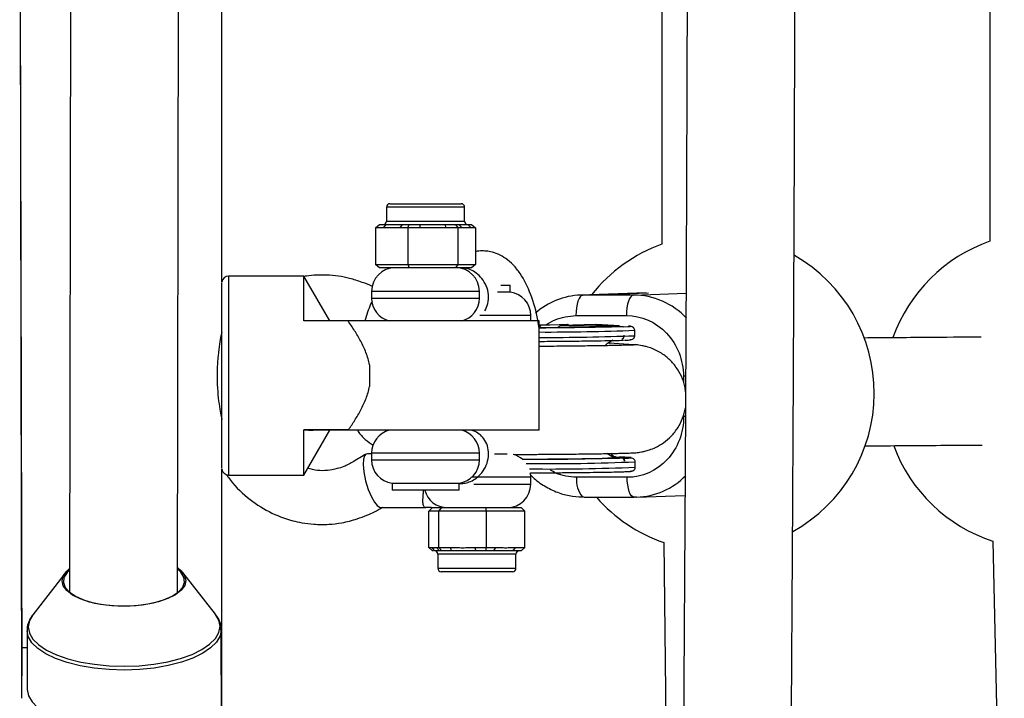
# Model space of a CAD drawing. Units: millimetres. Extents: x -3662 to 2507, y -3686 to 2325.
# Drawn here: x 532 to 679, y -173 to -72 of the extents above; entities that cross this region are included whole.
import ezdxf

# ---------------------------------------------------------------- set-up
doc = ezdxf.new("R2010")
doc.units = ezdxf.units.MM

msp = doc.modelspace()

# ---------------------------------------------------------------- linework, layer by layer
at = {"color": 7, "linetype": 'Continuous', "lineweight": 25}
for p, q in [((532.81, -172.86), (532.47, -4.43)), ((532.82, -169.55), (532.48, -4.43)), ((562.46, -111.15), (562.46, -13.85)), ((555.86, -157.21), (556.13, -15.49)), ((540.13, -16.55), (539.86, -157.12)), ((627.74, -24.61), (627.74, -105.49)), ((676.41, -23.41), (676.38, -105.06)), ((586.87, -100), (586.87, -102.1)), ((587.37, -99.5), (597.97, -99.5)), ((598.47, -102.1), (598.47, -100)), ((585.27, -103.1), (585.84, -102.6)), ((586.44, -103.1), (585.27, -103.1)), ((585.27, -103.1), (585.27, -108.5)), ((585.84, -102.6), (586.83, -102.6)), ((586.44, -103.1), (586.83, -102.6)), ((588.9, -103.1), (589.28, -102.6)), ((591.87, -103.1), (588.9, -103.1)), ((589.28, -102.6), (591.79, -102.6)), ((590.07, -103.1), (590.27, -102.6)), ((590.07, -103.1), (590.07, -108.5)), ((591.79, -102.6), (591.87, -103.1)), ((595.58, -102.6), (595.66, -103.1)), ((595.58, -102.6), (597.63, -102.6)), ((598.1, -103.1), (595.66, -103.1)), ((597.1, -102.6), (597.47, -103.1)), ((597.47, -103.1), (597.47, -108.5)), ((597.63, -102.6), (598.1, -103.1)), ((598.97, -102.6), (599.44, -103.1)), ((598.97, -102.6), (599.5, -102.6)), ((600.07, -103.1), (599.44, -103.1)), ((599.5, -102.6), (600.07, -103.1)), ((600.07, -103.1), (600.07, -108.5)), ((585.27, -108.5), (600.07, -108.5)), ((585.84, -109), (585.27, -108.5)), ((599.5, -109), (585.84, -109)), ((590.07, -108.5), (590.27, -109)), ((597.47, -108.5), (597.1, -109)), ((600.07, -108.5), (599.5, -109)), ((574.63, -110.25), (563.45, -110.25)), ((578.46, -116.89), (574.63, -110.25)), ((574.63, -116.89), (574.63, -110.25)), ((562.45, -138.75), (562.45, -111.25)), ((603.83, -111.58), (605.25, -111.58)), ((605.25, -112.61), (605.25, -111.58)), ((584.67, -112.5), (584.67, -113.5)), ((600.67, -113.5), (600.67, -112.5)), ((605.25, -112.61), (603.36, -112.61)), ((625.42, -112.72), (615.68, -113.05)), ((623.52, -113.05), (616.03, -113.05)), ((608.29, -116.89), (608.29, -116.08)), ((614.99, -116.08), (622.47, -116.08)), ((609.52, -116.89), (574.63, -116.89)), ((609.52, -133.11), (609.52, -116.89)), ((609.52, -117.48), (613.74, -117.42)), ((609.52, -117.75), (609.79, -117.58)), ((613.85, -117.42), (609.79, -117.58)), ((612.78, -117.58), (612.23, -117.87)), ((617.92, -117.42), (612.78, -117.58)), ((613.85, -117.42), (613.74, -117.42)), ((613.85, -117.42), (613.85, -117.55)), ((617.92, -117.42), (618.03, -117.42)), ((618.03, -117.42), (621.39, -117.59)), ((621.43, -117.6), (618.04, -117.42)), ((623.71, -118.27), (623.71, -118.28)), ((623.71, -119.08), (623.71, -118.28)), ((562.45, -119), (562.35, -119)), ((623.55, -120.41), (619.9, -120.2)), ((584.37, -123.41), (584.37, -126.59)), ((562.35, -131), (562.45, -131)), ((581.24, -133.03), (574.63, -133.03)), ((574.63, -139.75), (574.63, -133.03)), ((574.63, -139.75), (578.46, -133.11)), ((609.52, -133.11), (575.99, -133.11)), ((601.52, -134.7), (601.48, -134.61)), ((584.67, -136.58), (584.05, -136.58)), ((584.67, -136.5), (584.67, -137.5)), ((600.67, -137.5), (600.67, -136.5)), ((602.92, -136.58), (604.79, -136.58)), ((605.81, -136.69), (606.28, -136.69)), ((620.44, -137.11), (619.58, -136.56)), ((620.91, -137.03), (621.87, -137.08)), ((621.41, -137.09), (621.87, -137.08)), ((623.79, -138.57), (623.79, -137.77)), ((623.79, -137.77), (623.79, -137.77)), ((562.46, -190.32), (562.46, -138.85)), ((563.45, -139.75), (574.63, -139.75)), ((608.29, -140.08), (608.22, -139.41)), ((608.29, -141.08), (608.29, -140.08)), ((622.57, -140.08), (615.09, -140.08)), ((587.7, -140.97), (587.7, -142)), ((587.7, -140.97), (597.64, -140.97)), ((597.64, -142), (597.64, -140.97)), ((597.64, -141), (597.88, -141)), ((597.64, -142), (587.7, -142)), ((616.15, -143.04), (623.64, -143.04)), ((623.98, -143.04), (623.64, -143.04)), ((624, -143.04), (631.16, -142.8)), ((586.09, -144.58), (592.71, -144.58)), ((593.73, -144.58), (593.18, -145.08)), ((593.73, -144.58), (606.84, -144.58)), ((594.64, -145.08), (595.07, -144.58)), ((601.74, -145.08), (601.63, -144.58)), ((607.39, -145.08), (606.84, -144.58)), ((607.39, -145.08), (593.18, -145.08)), ((593.18, -150.48), (593.18, -145.08)), ((594.64, -150.48), (594.64, -145.08)), ((601.74, -150.48), (601.74, -145.08)), ((607.39, -150.48), (607.39, -145.08)), ((628.01, -149.77), (628.99, -230.58)), ((676.84, -149.56), (678.53, -230.17)), ((593.18, -150.48), (593.54, -150.48)), ((593.73, -150.98), (593.18, -150.48)), ((594.03, -150.98), (593.54, -150.48)), ((593.85, -150.98), (593.73, -150.98)), ((594.7, -150.98), (594.17, -150.98)), ((594.28, -150.48), (596.37, -150.48)), ((594.77, -150.98), (594.28, -150.48)), ((594.49, -151.48), (594.49, -153.58)), ((595.07, -150.98), (594.64, -150.48)), ((596.53, -150.98), (594.77, -150.98)), ((596.53, -150.98), (596.37, -150.48)), ((600.01, -150.48), (603.12, -150.48)), ((600.17, -150.98), (600.01, -150.48)), ((602.79, -150.98), (600.17, -150.98)), ((601.63, -150.98), (601.74, -150.48)), ((602.79, -150.98), (603.12, -150.48)), ((605.68, -150.98), (606.01, -150.48)), ((606.84, -150.98), (605.68, -150.98)), ((606.01, -150.48), (607.39, -150.48)), ((606.09, -153.58), (606.09, -151.48)), ((607.39, -150.48), (606.84, -150.98)), ((539.2, -154.28), (534.41, -160.46)), ((561.5, -160.37), (556.68, -154.22)), ((605.59, -154.08), (594.99, -154.08)), ((533.57, -162.77), (533.59, -171.56)), ((562.51, -207.19), (562.37, -162.68)), ((532.81, -165.34), (533.57, -165.33))]:
    msp.add_line(p, q, dxfattribs=at)
at = {"color": 8, "linetype": 'Continuous', "lineweight": 25}
for p, q in [((598.47, -100), (586.87, -100)), ((586.87, -102.1), (598.47, -102.1)), ((563.45, -110.25), (563.45, -139.75)), ((600.67, -112.5), (584.67, -112.5)), ((584.67, -113.5), (600.67, -113.5)), ((615.68, -113.05), (616.03, -113.05)), ((616.03, -113.05), (625.75, -112.72)), ((623.52, -113.05), (631.31, -112.78)), ((608.29, -116.08), (600.71, -116.08)), ((609.79, -117.58), (609.52, -117.58)), ((631.25, -125.08), (630.93, -125.08)), ((630.93, -125.08), (630.94, -126.01)), ((630.96, -130.78), (630.96, -131.08)), ((631.22, -131.08), (630.96, -131.08)), ((600.67, -136.5), (584.67, -136.5)), ((620.35, -137.05), (620.91, -137.03)), ((584.67, -137.5), (600.67, -137.5)), ((608.29, -140.08), (599.54, -140.08)), ((599.86, -141.08), (608.29, -141.08)), ((606.09, -151.48), (594.49, -151.48)), ((594.49, -153.58), (606.09, -153.58))]:
    msp.add_line(p, q, dxfattribs=at)
at = {"color": 7, "linetype": 'Continuous', "lineweight": 25, "flags": 128}
for points in [[(616.03, -113.05), (615.82, -113.11), (615.63, -113.29), (615.44, -113.57), (615.29, -113.95), (615.16, -114.41), (615.06, -114.93), (615, -115.49), (614.99, -116.08)], [(623.52, -113.05), (623.31, -113.11), (623.11, -113.29), (622.93, -113.57), (622.77, -113.95), (622.64, -114.41), (622.55, -114.93), (622.49, -115.49), (622.47, -116.08)], [(584.05, -136.58), (583.83, -136.64), (583.63, -136.88), (583.48, -137.38), (583.42, -138.18), (583.52, -139.28), (583.78, -140.58), (584.18, -141.87), (584.65, -142.98), (585.11, -143.78), (585.51, -144.27), (585.84, -144.51), (586.09, -144.58)], [(623.64, -143.04), (623.44, -142.99), (623.24, -142.83), (623.05, -142.56), (622.89, -142.19), (622.76, -141.74), (622.66, -141.22), (622.6, -140.66), (622.57, -140.08)], [(616.15, -143.04), (615.95, -142.99), (615.94, -142.99)], [(547.95, -159.21), (546.16, -159.14), (544.44, -158.93), (542.85, -158.58), (541.46, -158.12), (540.31, -157.54), (539.46, -156.89), (538.94, -156.18), (538.76, -155.44), (538.93, -154.7), (539.45, -153.98), (539.87, -153.62)], [(539.87, -153.84), (539.5, -154.2), (539.04, -154.93), (538.95, -155.68), (539.23, -156.42), (539.87, -157.13), (540.83, -157.76), (542.09, -158.3), (543.58, -158.73), (545.26, -159.02), (547.04, -159.16), (548.86, -159.16), (550.65, -159), (552.32, -158.7), (553.81, -158.26), (555.07, -157.71), (556.03, -157.07), (556.66, -156.36), (556.93, -155.62), (556.84, -154.87), (556.38, -154.14), (555.87, -153.68)], [(555.87, -153.47), (556.42, -153.93), (556.94, -154.64), (557.12, -155.38), (556.95, -156.12), (556.43, -156.83), (555.58, -157.49), (554.44, -158.07), (553.05, -158.55), (551.47, -158.9), (549.74, -159.13), (547.95, -159.21)], [(533.59, -171.56), (533.77, -172.49), (534.31, -173.39), (535.17, -174.25), (536.36, -175.04), (537.83, -175.75), (539.55, -176.35), (541.47, -176.83), (543.56, -177.18), (545.76, -177.39), (548.01, -177.46)]]:
    msp.add_lwpolyline(points, dxfattribs=at)
at = {"color": 8, "linetype": 'Continuous', "lineweight": 25, "flags": 128}
for points in [[(619.82, -120.16), (619.96, -120.19), (620.04, -120.2)], [(622.51, -120.42), (622.62, -120.41), (623.56, -120.41)], [(534.41, -160.46), (533.91, -161.34), (533.73, -162.26), (533.91, -163.18), (534.44, -164.08), (535.29, -164.93), (536.46, -165.71), (537.92, -166.41), (539.62, -167), (541.52, -167.48), (543.59, -167.82), (545.76, -168.03), (547.98, -168.1)], [(547.98, -168.1), (550.21, -168.02), (552.38, -167.8), (554.44, -167.44), (556.34, -166.95), (558.04, -166.34), (559.49, -165.63), (560.65, -164.84), (561.5, -163.99), (562.02, -163.09), (562.19, -162.17), (562.01, -161.25), (561.49, -160.35), (561.45, -160.3)], [(562.37, -162.7), (562.19, -163.61), (561.67, -164.52), (560.8, -165.39), (559.63, -166.19), (558.16, -166.9), (556.45, -167.51), (554.52, -168.01), (552.43, -168.37), (550.24, -168.6), (547.99, -168.68), (545.73, -168.61), (543.53, -168.4), (541.45, -168.05), (539.52, -167.57), (537.8, -166.97), (536.33, -166.26), (535.14, -165.47), (534.28, -164.61), (533.75, -163.7), (533.57, -162.84)]]:
    msp.add_lwpolyline(points, dxfattribs=at)
at = {"color": 7, "linetype": 'Continuous', "lineweight": 25}
for centre, radius, start, end in [((587.37, -100), 0.5, 90, 180), ((597.97, -100), 0.5, 360, 90), ((586.37, -102.1), 0.5, 270, 360), ((598.97, -102.1), 0.5, 180, 270), ((684.16, -127.23), 23.5, 109.333, 160.4336), ((635.74, -127.58), 23.5, 109.9053, 141.6317), ((635.74, -127.58), 23.5, 299.0731, 60.2319), ((588.17, -112.5), 3.5, 90, 180), ((597.17, -112.5), 3.5, 0, 90), ((563.45, -111.25), 1, 90, 174.4157), ((588.17, -113.5), 3.5, 180, 255.5973), ((597.17, -113.5), 3.5, 284.4027, 0), ((604.79, -116.08), 3.5, 360, 82.3074), ((616.08, -123.82), 10.77, 92.1368, 131.2484), ((622.78, -118.22), 0.578, 62.6757, 90.3438), ((585.32, -301.57), 168.59, 91.39, 92.2613), ((588.17, -136.5), 3.5, 104.4027, 180), ((597.17, -136.5), 3.5, 0, 75.5973), ((684.16, -127.23), 23.5, 200.4089, 251.8494), ((604.79, -140.08), 3.5, 48.6477, 75.4548), ((609.33, 139.79), 277.2, 269.5277, 272.318), ((622.86, -137.72), 0.578, 62.6757, 90.3438), ((588.17, -137.5), 3.5, 180, 262.3074), ((597.17, -137.5), 3.5, 277.6926, 360), ((563.45, -138.75), 1, 185.5843, 270), ((604.79, -141.08), 3.5, 270, 0), ((635.74, -127.58), 23.5, 221.1391, 250.7926), ((593.99, -151.48), 0.5, 360, 90), ((606.59, -151.48), 0.5, 90, 180), ((594.99, -153.58), 0.5, 180, 270), ((605.59, -153.58), 0.5, 270, 0)]:
    msp.add_arc(centre, radius, start, end, dxfattribs=at)
at = {"color": 8, "linetype": 'Continuous', "lineweight": 25}
for centre, radius, start, end in [((623.44, -123.98), 10.94, 43.3677, 89.589), ((610.51, 228.53), 347.06, 269.8376, 272.1799), ((610.51, 227.79), 347.12, 269.8373, 272.1798), ((610.73, 170), 308.05, 269.42, 272.4291), ((610.97, 162.98), 301.83, 269.4517, 272.4346), ((619.09, -140.48), 4.03, 174.2776, 218.5462), ((623.57, -132.2), 10.84, 272.1781, 315.3543), ((595.89, -141.12), 3.45, 194.7351, 269.5689)]:
    msp.add_arc(centre, radius, start, end, dxfattribs=at)
at = {"color": 7, "linetype": 'Continuous', "lineweight": 25}
for points, knots in [([(644.06, -420.86), (644.16, -414.59), (644.46, -396.42), (644.92, -366.31), (645.41, -330.54), (645.86, -294.74), (646.25, -258.91), (646.59, -223.07), (646.88, -187.21), (647.12, -151.33), (647.31, -115.44), (647.45, -79.55), (647.54, -43.65), (647.58, -7.74), (647.56, 28.17), (647.5, 64.07), (647.38, 99.97), (647.21, 135.86), (646.99, 171.74), (646.73, 207.61), (646.4, 243.46), (646.03, 279.29), (645.61, 315.11), (645.14, 350.89), (644.63, 386.15), (644.25, 409.46), (644.06, 420.86)], [0, 0, 0, 0, 0.022412, 0.064994, 0.107577, 0.15016, 0.192743, 0.235325, 0.277908, 0.320491, 0.363073, 0.405656, 0.448239, 0.490821, 0.533404, 0.575986, 0.618569, 0.661152, 0.703734, 0.746317, 0.788899, 0.831482, 0.874065, 0.916648, 0.95923, 1, 1, 1, 1]), ([(628.06, 420.59), (628.16, 414.33), (628.46, 396.16), (628.92, 366.08), (629.42, 330.33), (629.86, 294.55), (630.25, 258.75), (630.59, 222.93), (630.88, 187.09), (631.13, 151.23), (631.31, 115.37), (631.45, 79.5), (631.54, 43.62), (631.58, 7.73), (631.56, -28.15), (631.5, -64.03), (631.38, -99.91), (631.21, -135.78), (630.99, -171.64), (630.73, -207.48), (630.41, -243.31), (630.03, -279.12), (629.61, -314.91), (629.14, -350.67), (628.63, -385.9), (628.25, -409.2), (628.06, -420.59)], [0, 0, 0, 0, 0.022412, 0.064994, 0.107577, 0.15016, 0.192743, 0.235326, 0.277909, 0.320492, 0.363075, 0.405658, 0.448241, 0.490824, 0.533407, 0.57599, 0.618573, 0.661156, 0.703739, 0.746322, 0.788905, 0.831488, 0.874071, 0.916653, 0.959236, 1, 1, 1, 1]), ([(588.9, -103.1), (588.85, -103.1), (588.74, -103.1), (588.59, -103.09), (588.46, -103.08), (588.36, -103.08), (588.26, -103.07), (588.13, -103.07), (587.93, -103.06), (587.67, -103.05), (587.42, -103.06), (587.21, -103.07), (587.08, -103.07), (586.98, -103.08), (586.88, -103.08), (586.75, -103.09), (586.6, -103.1), (586.5, -103.1), (586.44, -103.1)], [0, 0, 0, 0, 0.062508, 0.12501, 0.187514, 0.218767, 0.25002, 0.312524, 0.375026, 0.500037, 0.625028, 0.687521, 0.750017, 0.781266, 0.812515, 0.87501, 0.937503, 1, 1, 1, 1]), ([(586.83, -102.6), (586.87, -102.6), (586.95, -102.6), (587.12, -102.59), (587.44, -102.58), (587.93, -102.57), (588.48, -102.58), (588.88, -102.59), (589.11, -102.6), (589.23, -102.6), (589.28, -102.6)], [0, 0, 0, 0, 0.060431, 0.12171, 0.246144, 0.499963, 0.753819, 0.87827, 0.939553, 1, 1, 1, 1]), ([(591.79, -102.6), (591.87, -102.6), (592.02, -102.6), (592.34, -102.59), (592.9, -102.58), (593.71, -102.57), (594.51, -102.58), (595.05, -102.59), (595.35, -102.6), (595.5, -102.6), (595.58, -102.6)], [0, 0, 0, 0, 0.060431, 0.12171, 0.246144, 0.499963, 0.753819, 0.87827, 0.939553, 1, 1, 1, 1]), ([(595.66, -103.1), (595.58, -103.1), (595.42, -103.1), (595.19, -103.09), (594.99, -103.08), (594.83, -103.08), (594.67, -103.07), (594.48, -103.07), (594.16, -103.06), (593.77, -103.05), (593.37, -103.06), (593.06, -103.07), (592.86, -103.07), (592.7, -103.08), (592.54, -103.08), (592.35, -103.09), (592.11, -103.1), (591.95, -103.1), (591.87, -103.1)], [0, 0, 0, 0, 0.062508, 0.12501, 0.187514, 0.218767, 0.25002, 0.312524, 0.375026, 0.500037, 0.625028, 0.687521, 0.750017, 0.781266, 0.812515, 0.87501, 0.937503, 1, 1, 1, 1]), ([(597.63, -102.6), (597.67, -102.6), (597.75, -102.6), (597.89, -102.59), (598.14, -102.58), (598.45, -102.57), (598.7, -102.58), (598.85, -102.59), (598.92, -102.6), (598.95, -102.6), (598.97, -102.6)], [0, 0, 0, 0, 0.060431, 0.12171, 0.246144, 0.499963, 0.753819, 0.87827, 0.939553, 1, 1, 1, 1]), ([(599.44, -103.1), (599.41, -103.1), (599.35, -103.1), (599.27, -103.09), (599.2, -103.08), (599.14, -103.08), (599.09, -103.07), (599.02, -103.07), (598.91, -103.06), (598.77, -103.05), (598.63, -103.06), (598.52, -103.07), (598.45, -103.07), (598.39, -103.08), (598.34, -103.08), (598.27, -103.09), (598.19, -103.1), (598.13, -103.1), (598.1, -103.1)], [0, 0, 0, 0, 0.062508, 0.12501, 0.187514, 0.218767, 0.25002, 0.312524, 0.375026, 0.500037, 0.625028, 0.687521, 0.750017, 0.781266, 0.812515, 0.87501, 0.937503, 1, 1, 1, 1]), ([(609.52, -118.02), (609.47, -117.61), (609.21, -115.74), (608.35, -112.93), (607.06, -110.23), (605.73, -108.58), (604.65, -107.63), (603.52, -106.98), (602.45, -106.63), (601.49, -106.5), (600.7, -106.48), (600.24, -106.58), (600.07, -106.62)], [0, 0, 0, 0, 0.061614, 0.276029, 0.489244, 0.595185, 0.693338, 0.780327, 0.857284, 0.910341, 0.965901, 1, 1, 1, 1]), ([(601.48, -115.39), (601.65, -115.04), (602.01, -114.3), (602.07, -113), (601.75, -111.71), (601.1, -110.6), (600.27, -109.79), (599.4, -109.3), (598.6, -109.04), (598.11, -109.01), (597.88, -109)], [0, 0, 0, 0, 0.141139, 0.292212, 0.443284, 0.58567, 0.71353, 0.824671, 0.919566, 1, 1, 1, 1]), ([(584.81, -111.8), (584.81, -111.8), (584.32, -111.52), (583.17, -111.13), (581.5, -110.57), (579.72, -110.21), (578.07, -110.06), (576.48, -110.09), (575.38, -110.15), (574.78, -110.28), (574.66, -110.3)], [0, 0, 0, 0, 0.000482, 0.159635, 0.34597, 0.508123, 0.681644, 0.824163, 0.964972, 1, 1, 1, 1]), ([(584.76, -113.98), (584.72, -114.04), (584.51, -114.4), (584.16, -115.29), (583.84, -116.25), (583.73, -116.79), (583.71, -116.89)], [0, 0, 0, 0, 0.0869794, 0.4808063, 0.898659, 1, 1, 1, 1]), ([(622.47, -116.08), (624.71, -116.08), (626.85, -117.03), (630.03, -120.4), (630.92, -122.69), (630.93, -125.08)], [0, 0, 0, 0, 0.5, 0.5, 1, 1, 1, 1]), ([(584.37, -123.41), (584.31, -123.09), (584.24, -122.79), (584.06, -122.18), (583.95, -121.87), (583.61, -120.99), (583.34, -120.43), (582.77, -119.36), (582.47, -118.84), (581.83, -117.84), (581.51, -117.36), (581.18, -116.89)], [0, 0, 0, 0, 0.125, 0.125, 0.25, 0.25, 0.5, 0.5, 0.75, 0.75, 1, 1, 1, 1]), ([(609.52, -117.89), (610.43, -117.89), (612.3, -117.87), (614.82, -117.84), (617, -117.81), (618.7, -117.78), (619.44, -117.76), (619.79, -117.75)], [0, 0, 0, 0, 0.198655, 0.409183, 0.615336, 0.813261, 1, 1, 1, 1]), ([(612.78, -117.58), (615.97, -117.58), (618.45, -117.6), (621.03, -117.67), (621.05, -117.71), (619.79, -117.75)], [0, 0, 0, 0, 0.5, 0.5, 1, 1, 1, 1]), ([(620.11, -117.73), (620.12, -117.73), (620.13, -117.73), (620.01, -117.74), (619.81, -117.74), (619.71, -117.75)], [0, 0, 0, 0, 0.08877, 0.54696, 1, 1, 1, 1]), ([(623.71, -118.28), (623.66, -118.11), (623.56, -117.79), (623.06, -117.69), (622.81, -117.64)], [0, 0, 0, 0, 0.503854, 1, 1, 1, 1]), ([(562.44, -118.58), (562.45, -118.56), (562.47, -118.46), (562.34, -119.03), (562.12, -120.23), (561.87, -122.02), (561.73, -124.14), (561.75, -126.35), (561.92, -128.38), (562.17, -130.07), (562.38, -131.14), (562.48, -131.6), (562.45, -131.48), (562.45, -131.47)], [0, 0, 0, 0, 0.033411, 0.138191, 0.243746, 0.351451, 0.459439, 0.565262, 0.669881, 0.776096, 0.884236, 0.991665, 1, 1, 1, 1]), ([(609.52, -119.92), (609.64, -119.92), (610.92, -119.91), (613.23, -119.89), (616.25, -119.86), (618.77, -119.82), (620.76, -119.79), (621.62, -119.76), (622.03, -119.75)], [0, 0, 0, 0, 0.02158, 0.225148, 0.428716, 0.628054, 0.819435, 1, 1, 1, 1]), ([(619.22, -120.57), (619.52, -120.31), (619.91, -119.98), (620.37, -119.76), (620.48, -119.71)], [0, 0, 0, 0, 0.768825, 1, 1, 1, 1]), ([(622.1, -119), (622.1, -119.02), (622.1, -119.04), (622.09, -119.08), (622.09, -119.12), (622.09, -119.16), (622.08, -119.21), (622.07, -119.27), (622.04, -119.35), (622.01, -119.42), (621.96, -119.51), (621.88, -119.57), (621.83, -119.58), (621.8, -119.58)], [0, 0, 0, 0, 0.022953, 0.046512, 0.071266, 0.097723, 0.1263, 0.184713, 0.251931, 0.367879, 0.50211, 0.739874, 1, 1, 1, 1]), ([(622.17, -119.74), (622.28, -119.74), (622.58, -119.73), (622.9, -119.7), (623.13, -119.69), (623.23, -119.65), (623.25, -119.64)], [0, 0, 0, 0, 0.219819, 0.62055, 0.92569, 1, 1, 1, 1]), ([(622.96, -119.7), (623, -119.7), (623.1, -119.69), (623.05, -119.69), (623.02, -119.69)], [0, 0, 0, 0, 0.423339, 1, 1, 1, 1]), ([(623.25, -119.64), (623.32, -119.62), (623.43, -119.6), (623.56, -119.48), (623.62, -119.4), (623.65, -119.34), (623.68, -119.28), (623.7, -119.19), (623.71, -119.12), (623.71, -119.08)], [0, 0, 0, 0, 0.554183, 0.738984, 0.803635, 0.854898, 0.896854, 0.933312, 1, 1, 1, 1]), ([(675.11, -119.29), (672.37, -119.31), (666.45, -119.35), (660.76, -119.4), (657.7, -119.42)], [0, 0, 0, 0, 0.462011, 1, 1, 1, 1]), ([(622.55, -120.48), (622.54, -120.48), (622.5, -120.48), (622.23, -120.49), (621.75, -120.51), (621.06, -120.53), (620.17, -120.55), (619.09, -120.57), (617.81, -120.59), (616.36, -120.61), (614.77, -120.63), (613.06, -120.64), (611.4, -120.66), (610.2, -120.67), (609.62, -120.67), (609.52, -120.67)], [0, 0, 0, 0, 0.0467034, 0.1113444, 0.1895446, 0.2728804, 0.3555419, 0.4443799, 0.5364533, 0.6302978, 0.7243163, 0.8162544, 0.9134403, 0.9850474, 1, 1, 1, 1]), ([(631.24, -127.4), (631.22, -127.13), (631.14, -126.34), (630.67, -125.08), (629.87, -123.7), (628.81, -122.5), (627.58, -121.58), (626.42, -121.01), (625.48, -120.7), (624.79, -120.55), (624.27, -120.47), (623.86, -120.43), (623.67, -120.42), (623.56, -120.41)], [0, 0, 0, 0, 0.063094, 0.189443, 0.315814, 0.442224, 0.568696, 0.679119, 0.752423, 0.808255, 0.858911, 0.918692, 1, 1, 1, 1]), ([(581.24, -133.03), (581.56, -132.57), (581.88, -132.09), (582.5, -131.11), (582.8, -130.6), (583.36, -129.53), (583.63, -128.97), (584.07, -127.81), (584.25, -127.22), (584.37, -126.59)], [0, 0, 0, 0, 0.25, 0.25, 0.5, 0.5, 0.75, 0.75, 1, 1, 1, 1]), ([(606.28, -136.69), (607.09, -136.68), (608.22, -136.68), (609.85, -136.67), (611.2, -136.66), (612.74, -136.65), (614.27, -136.63), (615.77, -136.62), (617.19, -136.6), (618.49, -136.58), (619.66, -136.56), (620.69, -136.54), (621.56, -136.52), (622.28, -136.5), (622.87, -136.48), (623.36, -136.46), (623.76, -136.44), (624.19, -136.4), (624.68, -136.33), (625.24, -136.21), (625.97, -136), (626.92, -135.62), (628.04, -134.97), (629.17, -133.99), (630.14, -132.75), (630.88, -131.33), (631.11, -130.3), (631.23, -129.79)], [0, 0, 0, 0, 0.066714, 0.093186, 0.1368, 0.181296, 0.228207, 0.276165, 0.324569, 0.372903, 0.420752, 0.467747, 0.513546, 0.557824, 0.600325, 0.641111, 0.682231, 0.708382, 0.72472, 0.741474, 0.761901, 0.789567, 0.826676, 0.869104, 0.912732, 0.956549, 1, 1, 1, 1]), ([(630.96, -131.08), (630.97, -133.47), (630.09, -135.76), (626.95, -139.13), (624.81, -140.08), (622.57, -140.08)], [0, 0, 0, 0, 0.5, 0.5, 1, 1, 1, 1]), ([(582.58, -133.11), (582.61, -133.16), (582.91, -133.67), (583.67, -134.47), (584.5, -135.05), (584.89, -135.33)], [0, 0, 0, 0, 0.055853, 0.548364, 1, 1, 1, 1]), ([(597.88, -141), (598.11, -140.99), (598.6, -140.96), (599.4, -140.7), (600.27, -140.21), (601.1, -139.4), (601.75, -138.29), (602.07, -137), (601.99, -135.71), (601.55, -134.6), (600.87, -133.8), (600.14, -133.31), (599.64, -133.17), (599.43, -133.11)], [0, 0, 0, 0, 0.06104, 0.133054, 0.217396, 0.314427, 0.422481, 0.537127, 0.651773, 0.759827, 0.856857, 0.9412, 1, 1, 1, 1]), ([(657.87, -135.42), (658.24, -135.41), (662.12, -135.39), (667.89, -135.34), (673.42, -135.31), (675.23, -135.29)], [0, 0, 0, 0, 0.06553, 0.695313, 1, 1, 1, 1]), ([(583.85, -136.63), (583.25, -136.99), (582.16, -137.65), (580.74, -138.46), (578.96, -138.99), (577.11, -139.24), (575.69, -138.87), (575.21, -138.75)], [0, 0, 0, 0, 0.224454, 0.402614, 0.516933, 0.83753, 1, 1, 1, 1]), ([(620.19, -136.55), (620.25, -136.64), (620.49, -136.97), (620.74, -137.01), (620.91, -137.03)], [0, 0, 0, 0, 0.281831, 1, 1, 1, 1]), ([(622.18, -137.69), (622.17, -137.67), (622.17, -137.63), (622.16, -137.56), (622.14, -137.5), (622.11, -137.44), (622.07, -137.39), (622.02, -137.33), (621.97, -137.28), (621.9, -137.23), (621.8, -137.17), (621.68, -137.13), (621.55, -137.1), (621.46, -137.1), (621.41, -137.09)], [0, 0, 0, 0, 0.055215, 0.11177, 0.170117, 0.23066, 0.29376, 0.35973, 0.428839, 0.501314, 0.618221, 0.751234, 0.860183, 1, 1, 1, 1]), ([(621.87, -137.08), (621.88, -137.08), (621.91, -137.08), (621.94, -137.1), (621.98, -137.12), (622.01, -137.15), (622.05, -137.19), (622.08, -137.26), (622.12, -137.34), (622.14, -137.42), (622.16, -137.48), (622.17, -137.55), (622.17, -137.62), (622.17, -137.67), (622.18, -137.69)], [0, 0, 0, 0, 0.106291, 0.20893, 0.308158, 0.404242, 0.497476, 0.631536, 0.748197, 0.815179, 0.874049, 0.920167, 0.961358, 1, 1, 1, 1]), ([(623.79, -137.77), (623.74, -137.61), (623.64, -137.29), (623.14, -137.19), (622.89, -137.14)], [0, 0, 0, 0, 0.503854, 1, 1, 1, 1]), ([(623.33, -139.14), (623.41, -139.12), (623.51, -139.1), (623.64, -138.98), (623.7, -138.9), (623.73, -138.84), (623.76, -138.78), (623.78, -138.69), (623.79, -138.62), (623.79, -138.57)], [0, 0, 0, 0, 0.554781, 0.739419, 0.803945, 0.855082, 0.896931, 0.933326, 1, 1, 1, 1]), ([(563.16, -139.69), (563.25, -139.83), (564.09, -141.11), (566.14, -143.11), (569.38, -145.29), (572.19, -146.36), (574.44, -146.86), (576.23, -147.08), (578.22, -147.09), (580.39, -146.85), (582.28, -146.34), (583.88, -145.77), (585.15, -145.21), (585.89, -144.76), (586.28, -144.52)], [0, 0, 0, 0, 0.018277, 0.174782, 0.320957, 0.465958, 0.518632, 0.588085, 0.674617, 0.75077, 0.841271, 0.900485, 0.947692, 1, 1, 1, 1]), ([(608.21, -139.66), (608.27, -139.72), (608.8, -140.36), (610.08, -141.26), (611.96, -142.27), (613.94, -142.87), (615.28, -142.95), (615.94, -142.99)], [0, 0, 0, 0, 0.027955, 0.282502, 0.529385, 0.768565, 1, 1, 1, 1]), ([(608.22, -139.43), (608.26, -139.43), (608.96, -139.42), (610.29, -139.41), (611.94, -139.4), (613.29, -139.39), (614.36, -139.38), (615.82, -139.36), (617.59, -139.34), (619.47, -139.31), (621.04, -139.28), (621.75, -139.26), (622.11, -139.25)], [0, 0, 0, 0, 0.006142, 0.1132, 0.220129, 0.284594, 0.348907, 0.413389, 0.560042, 0.706695, 0.853347, 1, 1, 1, 1]), ([(622.11, -139.25), (622.65, -139.23), (623.25, -139.21), (623.12, -139.19), (623.1, -139.19)], [0, 0, 0, 0, 0.88115, 1, 1, 1, 1]), ([(622.25, -139.24), (622.36, -139.24), (622.66, -139.23), (622.98, -139.2), (623.21, -139.19), (623.31, -139.15), (623.33, -139.14)], [0, 0, 0, 0, 0.221952, 0.621748, 0.926096, 1, 1, 1, 1]), ([(592.71, -144.58), (592.67, -144.57), (592.51, -144.55), (592.32, -144.31), (592.26, -143.63), (592.33, -142.84), (592.37, -142.21), (592.38, -142)], [0, 0, 0, 0, 0.0828444, 0.3307856, 0.5859921, 0.8663287, 1, 1, 1, 1]), ([(593.55, -144.58), (593.31, -144.58), (593.04, -144.58), (592.77, -144.58), (592.73, -144.58), (592.71, -144.58)], [0, 0, 0, 0, 0.864301, 0.93215, 1, 1, 1, 1]), ([(593.54, -150.48), (593.55, -150.48), (593.58, -150.48), (593.63, -150.48), (593.67, -150.49), (593.7, -150.5), (593.73, -150.5), (593.77, -150.51), (593.83, -150.52), (593.91, -150.52), (593.99, -150.52), (594.05, -150.51), (594.09, -150.5), (594.12, -150.5), (594.15, -150.49), (594.19, -150.48), (594.24, -150.48), (594.27, -150.48), (594.28, -150.48)], [0, 0, 0, 0, 0.062508, 0.12501, 0.187514, 0.218767, 0.25002, 0.312524, 0.375026, 0.500037, 0.625028, 0.687521, 0.750017, 0.781266, 0.812515, 0.87501, 0.937503, 1, 1, 1, 1]), ([(596.37, -150.48), (596.45, -150.48), (596.6, -150.48), (596.83, -150.48), (597.02, -150.49), (597.17, -150.5), (597.32, -150.5), (597.51, -150.51), (597.81, -150.52), (598.19, -150.52), (598.57, -150.52), (598.87, -150.51), (599.06, -150.5), (599.21, -150.5), (599.36, -150.49), (599.55, -150.48), (599.78, -150.48), (599.93, -150.48), (600.01, -150.48)], [0, 0, 0, 0, 0.062508, 0.12501, 0.187514, 0.218767, 0.25002, 0.312524, 0.375026, 0.500037, 0.625028, 0.687521, 0.750017, 0.781266, 0.812515, 0.87501, 0.937503, 1, 1, 1, 1]), ([(600.17, -150.98), (600.09, -150.98), (599.94, -150.98), (599.63, -150.98), (599.08, -150.99), (598.3, -151), (597.54, -150.99), (597.03, -150.98), (596.74, -150.98), (596.6, -150.98), (596.53, -150.98)], [0, 0, 0, 0, 0.060431, 0.12171, 0.246144, 0.499963, 0.753819, 0.87827, 0.939553, 1, 1, 1, 1]), ([(605.68, -150.98), (605.63, -150.98), (605.53, -150.98), (605.32, -150.98), (604.93, -150.99), (604.35, -151), (603.71, -150.99), (603.25, -150.98), (602.99, -150.98), (602.86, -150.98), (602.79, -150.98)], [0, 0, 0, 0, 0.060431, 0.12171, 0.246144, 0.499963, 0.753819, 0.87827, 0.939553, 1, 1, 1, 1]), ([(603.12, -150.48), (603.18, -150.48), (603.3, -150.48), (603.48, -150.48), (603.63, -150.49), (603.75, -150.5), (603.87, -150.5), (604.02, -150.51), (604.27, -150.52), (604.57, -150.52), (604.87, -150.52), (605.11, -150.51), (605.26, -150.5), (605.38, -150.5), (605.5, -150.49), (605.65, -150.48), (605.83, -150.48), (605.95, -150.48), (606.01, -150.48)], [0, 0, 0, 0, 0.062508, 0.12501, 0.187514, 0.218767, 0.25002, 0.312524, 0.375026, 0.500037, 0.625028, 0.687521, 0.750017, 0.781266, 0.812515, 0.87501, 0.937503, 1, 1, 1, 1]), ([(534.52, -160.39), (534.39, -160.53), (534.02, -160.94), (533.71, -161.73), (533.52, -162.44), (533.58, -162.81), (533.59, -162.87)], [0, 0, 0, 0, 0.193624, 0.574248, 0.940231, 1, 1, 1, 1]), ([(562.33, -162.7), (562.33, -162.47), (562.33, -161.89), (562.01, -161.07), (561.61, -160.54), (561.42, -160.3)], [0, 0, 0, 0, 0.272651, 0.667316, 1, 1, 1, 1])]:
    msp.add_open_spline(points, degree=3, knots=knots, dxfattribs=at)
at = {"color": 8, "linetype": 'Continuous', "lineweight": 25}
for points, knots in [([(610.53, -117.46), (610.98, -117.19), (612.34, -116.35), (613.92, -116.19), (614.99, -116.08)], [0, 0, 0, 0, 0.326288, 1, 1, 1, 1]), ([(622.02, -117.75), (621.61, -117.76), (620.76, -117.79), (618.77, -117.82), (616.24, -117.86), (613.23, -117.89), (610.92, -117.91), (609.64, -117.92), (609.52, -117.92)], [0, 0, 0, 0, 0.180654, 0.372129, 0.571565, 0.775233, 0.978901, 1, 1, 1, 1]), ([(622.1, -137.25), (621.69, -137.26), (620.84, -137.29), (618.85, -137.32), (616.32, -137.36), (613.31, -137.39), (610.17, -137.42), (608.03, -137.43), (607.05, -137.43)], [0, 0, 0, 0, 0.157025, 0.323455, 0.496805, 0.673834, 0.850862, 1, 1, 1, 1]), ([(615.09, -140.08), (614.01, -139.99), (612.65, -139.87), (611.47, -139.17), (611.22, -139.03)], [0, 0, 0, 0, 0.786297, 1, 1, 1, 1])]:
    msp.add_open_spline(points, degree=3, knots=knots, dxfattribs=at)
at = {"color": 7, "linetype": 'Continuous', "lineweight": 25}
for points in [[(622.02, -117.75), (623.14, -117.71), (623.4, -117.67), (622.77, -117.64)], [(574.63, -133.03), (575.1, -133.06), (575.56, -133.08), (575.99, -133.11)], [(622.85, -137.14), (622.53, -137.12), (622.04, -137.11), (621.41, -137.09)], [(622.1, -137.25), (623.22, -137.21), (623.48, -137.17), (622.85, -137.14)]]:
    msp.add_open_spline(points, degree=3, dxfattribs=at)

doc.saveas('drawing.dxf')
